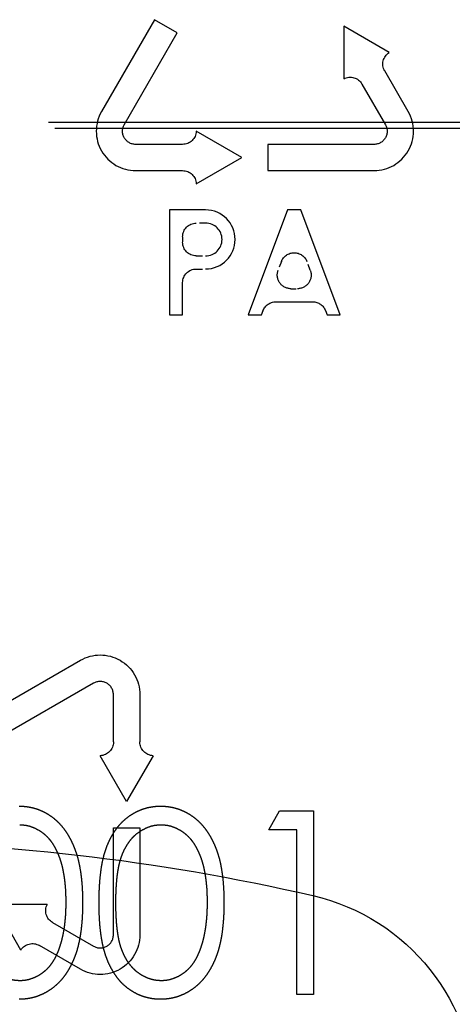
# Model space of a CAD drawing. Units: millimetres. Extents: x 63 to 4291, y 73 to 3057.
# Drawn here: x 922 to 931, y 1478 to 1496 of the extents above; entities that cross this region are included whole.
import ezdxf

# ---------------------------------------------------------------- set-up
doc = ezdxf.new("R2010")
doc.units = ezdxf.units.MM
doc.header["$LTSCALE"] = 2
doc.linetypes.add('Dashed', pattern=[5.7, 4.56, -1.14])
doc.layers.add('Hidden (ISO)', color=7, linetype='Dashed')
doc.layers.add('Visible (ISO)', color=7, linetype='Continuous')

# ---------------------------------------------------------------- blocks, each defined once
blk = doc.blocks.new('LD 246 00-IP66_Sheet_VIEW1')
at = {"layer": 'Hidden (ISO)', "ltscale": 0.921053}
for p, q in [((-142.504, 26.045), (-143.515, 24.295)), ((-142.071, 25.795), (-142.504, 26.045)), ((-138.035, 25.42), (-138.901, 25.92)), ((-138.901, 25.92), (-138.901, 24.92)), ((-143.082, 24.045), (-142.071, 25.795)), ((-137.674, 24.295), (-138.122, 25.07)), ((-138.555, 24.82), (-138.107, 24.045)), ((-125.622, 24.088), (-171.319, 24.088)), ((-125.504, 23.97), (-159.35, 23.97)), ((-140.845, 23.42), (-141.711, 23.92)), ((-141.97, 23.67), (-142.865, 23.67)), ((-140.345, 23.67), (-140.345, 23.17)), ((-138.324, 23.67), (-140.345, 23.67)), ((-141.711, 22.92), (-140.845, 23.42)), ((-142.865, 23.17), (-141.97, 23.17)), ((-140.345, 23.17), (-138.324, 23.17)), ((-142.22, 22.42), (-142.22, 20.42)), ((-141.532, 22.42), (-142.22, 22.42)), ((-139.97, 22.42), (-140.72, 20.42)), ((-139.72, 22.42), (-139.97, 22.42)), ((-138.97, 20.42), (-139.72, 22.42)), ((-141.97, 20.42), (-141.97, 21.035)), ((-140.196, 20.67), (-139.493, 20.67)), ((-142.22, 20.42), (-141.97, 20.42)), ((-140.72, 20.42), (-140.47, 20.42)), ((-139.22, 20.42), (-138.97, 20.42)), ((-145.681, 12.822), (-143.917, 13.839)), ((-143.666, 13.403), (-145.429, 12.385)), ((-143.288, 12.283), (-143.288, 13.185)), ((-142.784, 13.185), (-142.784, 12.283)), ((-143.036, 11.149), (-143.54, 12.022)), ((-142.532, 12.022), (-143.036, 11.149)), ((-140.331, 10.611), (-140.125, 10.97)), ((-140.125, 10.97), (-139.478, 10.97)), ((-139.478, 10.97), (-139.478, 7.47)), ((-143.288, 10.645), (-142.784, 10.645)), ((-143.288, 8.61), (-143.288, 10.645)), ((-142.784, 10.645), (-142.784, 8.61)), ((-139.792, 10.611), (-140.331, 10.611)), ((-139.792, 7.47), (-139.792, 10.611)), ((-145.555, 9.191), (-144.547, 9.191)), ((-145.051, 8.319), (-145.555, 9.191)), ((-144.446, 8.842), (-143.666, 8.391)), ((-143.917, 7.955), (-144.698, 8.406)), ((-139.478, 7.47), (-139.792, 7.47))]:
    blk.add_line(p, q, dxfattribs=at)
at = {"layer": 'Hidden (ISO)', "ltscale": 0.012975}
for p, q in [((-141.532, 22.17), (-141.71, 22.17)), ((-141.71, 21.545), (-141.532, 21.545)), ((-141.71, 21.295), (-141.532, 21.295))]:
    blk.add_line(p, q, dxfattribs=at)
at = {"layer": 'Hidden (ISO)', "ltscale": 0.007675}
blk.add_line((-141.97, 21.91), (-141.97, 21.805), dxfattribs=at)
at = {"layer": 'Hidden (ISO)', "ltscale": 0.012974}
for p, q in [((-140.088, 21.438), (-140.15, 21.272)), ((-139.539, 21.272), (-139.601, 21.438))]:
    blk.add_line(p, q, dxfattribs=at)
at = {"layer": 'Hidden (ISO)', "ltscale": 0.009111}
blk.add_line((-139.907, 20.92), (-139.782, 20.92), dxfattribs=at)
at = {"layer": 'Hidden (ISO)', "ltscale": 0.006346}
for p, q in [((-140.47, 20.42), (-140.439, 20.502)), ((-139.25, 20.502), (-139.22, 20.42))]:
    blk.add_line(p, q, dxfattribs=at)
at = {"layer": 'Hidden (ISO)', "ltscale": 0.921053, "extrusion": (0, 0, -1)}
for centre, radius, start, end in [((137.897, 25.2), 0.26, 330, 57.7958), ((138.78, 24.69), 0.26, 62.2042, 150), ((142.865, 23.92), 0.25, 270, 30), ((138.324, 23.92), 0.25, 150, 270), ((141.97, 23.93), 0.26, 182.2042, 270), ((141.97, 22.91), 0.26, 90, 177.7958), ((141.71, 21.91), 0.26, 0, 90), ((141.71, 21.805), 0.26, 270, 360), ((139.845, 21.346), 0.26, 20.556, 159.444), ((141.71, 21.035), 0.26, 0, 90), ((139.907, 21.18), 0.26, 270, 20.556), ((139.782, 21.18), 0.26, 159.444, 270), ((140.196, 20.41), 0.26, 20.556, 90), ((139.493, 20.41), 0.26, 90, 159.444), ((143.54, 13.185), 0.756, 60, 180), ((143.55, 12.283), 0.262, 180, 267.7958), ((142.522, 12.283), 0.262, 272.2042, 360), ((144.315, 9.069), 0.262, 300, 27.7958), ((144.829, 8.179), 0.262, 32.2042, 120), ((143.54, 8.61), 0.756, 180, 300)]:
    blk.add_arc(centre, radius, start, end, dxfattribs=at)
at = {"layer": 'Hidden (ISO)', "ltscale": 0.921053}
for centre, radius, start, end in [((-142.865, 23.92), 0.75, 150, 270), ((-138.324, 23.92), 0.75, 270, 30), ((-141.532, 21.858), 0.562, 270, 90), ((-141.532, 21.858), 0.312, 270, 90), ((-143.54, 13.185), 0.252, 0, 120), ((-143.54, 8.61), 0.252, 240, 0)]:
    blk.add_arc(centre, radius, start, end, dxfattribs=at)
for points, knots in [([(-145.084, 11.06), (-145.056, 11.06), (-145, 11.059), (-144.919, 11.049), (-144.839, 11.034), (-144.761, 11.012), (-144.685, 10.985), (-144.611, 10.951), (-144.539, 10.911), (-144.469, 10.864), (-144.402, 10.812), (-144.339, 10.754), (-144.279, 10.689), (-144.222, 10.618), (-144.17, 10.541), (-144.121, 10.458), (-144.076, 10.368), (-144.034, 10.273), (-143.997, 10.17), (-143.963, 10.059), (-143.937, 9.94), (-143.914, 9.812), (-143.897, 9.675), (-143.884, 9.531), (-143.877, 9.377), (-143.876, 9.273), (-143.876, 9.219)], [0, 0, 0, 0, 0.033788, 0.067194, 0.099862, 0.132567, 0.165151, 0.197913, 0.231319, 0.265083, 0.299255, 0.334399, 0.369943, 0.406284, 0.444064, 0.482998, 0.523354, 0.565537, 0.609613, 0.656391, 0.705885, 0.758325, 0.813832, 0.872795, 0.934722, 1, 1, 1, 1]), ([(-143.561, 9.219), (-143.561, 9.275), (-143.56, 9.384), (-143.553, 9.543), (-143.542, 9.692), (-143.525, 9.831), (-143.506, 9.96), (-143.48, 10.08), (-143.45, 10.189), (-143.415, 10.29), (-143.376, 10.382), (-143.334, 10.469), (-143.286, 10.549), (-143.236, 10.624), (-143.182, 10.693), (-143.125, 10.756), (-143.062, 10.813), (-142.997, 10.865), (-142.928, 10.911), (-142.857, 10.951), (-142.784, 10.985), (-142.709, 11.012), (-142.633, 11.034), (-142.554, 11.049), (-142.473, 11.059), (-142.419, 11.06), (-142.391, 11.06)], [0, 0, 0, 0, 0.068595, 0.133246, 0.194313, 0.251279, 0.304513, 0.354235, 0.400481, 0.443411, 0.484015, 0.523252, 0.561042, 0.5979, 0.633518, 0.668314, 0.702496, 0.736685, 0.770293, 0.803437, 0.835913, 0.86846, 0.900847, 0.933467, 0.966258, 1, 1, 1, 1]), ([(-142.391, 11.06), (-142.363, 11.06), (-142.308, 11.059), (-142.226, 11.049), (-142.146, 11.034), (-142.069, 11.012), (-141.992, 10.985), (-141.919, 10.951), (-141.846, 10.911), (-141.777, 10.864), (-141.71, 10.812), (-141.646, 10.754), (-141.587, 10.689), (-141.53, 10.618), (-141.478, 10.541), (-141.428, 10.458), (-141.384, 10.368), (-141.341, 10.273), (-141.304, 10.17), (-141.271, 10.059), (-141.244, 9.94), (-141.222, 9.812), (-141.204, 9.675), (-141.192, 9.531), (-141.185, 9.377), (-141.184, 9.273), (-141.183, 9.219)], [0, 0, 0, 0, 0.033788, 0.067194, 0.099862, 0.132567, 0.165151, 0.197913, 0.231319, 0.265083, 0.299255, 0.334399, 0.369943, 0.406284, 0.444064, 0.482998, 0.523354, 0.565537, 0.609613, 0.656391, 0.705885, 0.758325, 0.813832, 0.872795, 0.934722, 1, 1, 1, 1]), ([(-144.19, 9.22), (-144.19, 9.262), (-144.191, 9.345), (-144.195, 9.465), (-144.206, 9.58), (-144.218, 9.689), (-144.235, 9.791), (-144.254, 9.889), (-144.279, 9.98), (-144.306, 10.066), (-144.337, 10.145), (-144.371, 10.22), (-144.407, 10.288), (-144.446, 10.352), (-144.488, 10.41), (-144.534, 10.461), (-144.582, 10.508), (-144.649, 10.562), (-144.736, 10.616), (-144.845, 10.666), (-144.958, 10.695), (-145.035, 10.699), (-145.073, 10.701)], [0, 0, 0, 0, 0.065681, 0.128486, 0.188175, 0.245106, 0.299448, 0.350823, 0.399942, 0.446672, 0.491255, 0.533376, 0.573853, 0.612526, 0.649597, 0.685532, 0.720106, 0.753838, 0.818925, 0.880493, 0.940311, 1, 1, 1, 1]), ([(-142.381, 10.701), (-142.419, 10.699), (-142.497, 10.695), (-142.611, 10.666), (-142.721, 10.616), (-142.808, 10.561), (-142.875, 10.509), (-142.922, 10.464), (-142.966, 10.414), (-143.007, 10.36), (-143.045, 10.301), (-143.08, 10.238), (-143.112, 10.17), (-143.141, 10.098), (-143.166, 10.018), (-143.187, 9.93), (-143.207, 9.834), (-143.221, 9.728), (-143.233, 9.614), (-143.241, 9.491), (-143.247, 9.359), (-143.247, 9.267), (-143.247, 9.22)], [0, 0, 0, 0, 0.060387, 0.120883, 0.182755, 0.247811, 0.281299, 0.315088, 0.349702, 0.384857, 0.420966, 0.458511, 0.497175, 0.537602, 0.580503, 0.627468, 0.678388, 0.733983, 0.793747, 0.857714, 0.926698, 1, 1, 1, 1]), ([(-141.497, 9.22), (-141.498, 9.262), (-141.499, 9.345), (-141.503, 9.465), (-141.514, 9.58), (-141.526, 9.689), (-141.543, 9.791), (-141.562, 9.889), (-141.587, 9.98), (-141.614, 10.066), (-141.645, 10.145), (-141.679, 10.22), (-141.715, 10.288), (-141.754, 10.352), (-141.796, 10.41), (-141.842, 10.461), (-141.89, 10.508), (-141.956, 10.562), (-142.044, 10.616), (-142.153, 10.666), (-142.266, 10.695), (-142.343, 10.699), (-142.381, 10.701)], [0, 0, 0, 0, 0.065681, 0.128486, 0.188175, 0.245106, 0.299448, 0.350823, 0.399942, 0.446672, 0.491255, 0.533376, 0.573853, 0.612526, 0.649597, 0.685532, 0.720106, 0.753838, 0.818925, 0.880493, 0.940311, 1, 1, 1, 1]), ([(-145.94, 9.22), (-145.94, 9.174), (-145.939, 9.083), (-145.933, 8.951), (-145.925, 8.828), (-145.914, 8.714), (-145.899, 8.609), (-145.881, 8.512), (-145.859, 8.424), (-145.834, 8.344), (-145.805, 8.272), (-145.773, 8.204), (-145.739, 8.141), (-145.701, 8.082), (-145.659, 8.028), (-145.615, 7.978), (-145.567, 7.933), (-145.501, 7.88), (-145.413, 7.824), (-145.302, 7.776), (-145.189, 7.745), (-145.112, 7.742), (-145.073, 7.74)], [0, 0, 0, 0, 0.072951, 0.141584, 0.205926, 0.265301, 0.320597, 0.371817, 0.41879, 0.461699, 0.502134, 0.540804, 0.578181, 0.614297, 0.649678, 0.684299, 0.718359, 0.752081, 0.817652, 0.879722, 0.939966, 1, 1, 1, 1]), ([(-143.876, 9.219), (-143.876, 9.165), (-143.877, 9.061), (-143.884, 8.909), (-143.897, 8.765), (-143.913, 8.629), (-143.936, 8.502), (-143.963, 8.383), (-143.994, 8.272), (-144.032, 8.17), (-144.073, 8.075), (-144.118, 7.986), (-144.167, 7.903), (-144.219, 7.826), (-144.275, 7.755), (-144.336, 7.69), (-144.4, 7.631), (-144.467, 7.578), (-144.537, 7.532), (-144.609, 7.491), (-144.684, 7.458), (-144.76, 7.429), (-144.838, 7.407), (-144.918, 7.392), (-145, 7.382), (-145.056, 7.381), (-145.084, 7.381)], [0, 0, 0, 0, 0.065063, 0.126773, 0.185516, 0.240765, 0.29298, 0.34225, 0.388919, 0.432776, 0.474628, 0.514775, 0.553606, 0.591426, 0.628028, 0.663804, 0.698984, 0.733591, 0.767628, 0.801208, 0.834264, 0.866981, 0.89972, 0.932702, 0.966176, 1, 1, 1, 1]), ([(-144.322, 8.34), (-144.312, 8.372), (-144.29, 8.435), (-144.263, 8.533), (-144.241, 8.637), (-144.221, 8.744), (-144.208, 8.857), (-144.197, 8.974), (-144.191, 9.095), (-144.19, 9.178), (-144.19, 9.22)], [0, 0, 0, 0, 0.110588, 0.224542, 0.342503, 0.464324, 0.590756, 0.722227, 0.858843, 1, 1, 1, 1]), ([(-142.391, 7.381), (-142.419, 7.381), (-142.473, 7.382), (-142.554, 7.392), (-142.632, 7.407), (-142.709, 7.428), (-142.783, 7.454), (-142.855, 7.489), (-142.926, 7.528), (-142.994, 7.573), (-143.059, 7.624), (-143.121, 7.681), (-143.179, 7.744), (-143.232, 7.814), (-143.283, 7.889), (-143.33, 7.97), (-143.374, 8.056), (-143.413, 8.15), (-143.448, 8.251), (-143.479, 8.361), (-143.504, 8.481), (-143.525, 8.61), (-143.542, 8.749), (-143.553, 8.897), (-143.56, 9.055), (-143.561, 9.163), (-143.561, 9.219)], [0, 0, 0, 0, 0.033787, 0.066622, 0.099285, 0.131361, 0.163585, 0.196104, 0.228902, 0.262158, 0.295991, 0.330218, 0.36506, 0.400951, 0.43762, 0.475708, 0.515381, 0.556414, 0.599765, 0.646424, 0.696431, 0.749782, 0.806573, 0.867436, 0.931887, 1, 1, 1, 1]), ([(-143.247, 9.22), (-143.247, 9.174), (-143.247, 9.083), (-143.241, 8.951), (-143.233, 8.828), (-143.222, 8.714), (-143.206, 8.609), (-143.189, 8.512), (-143.167, 8.424), (-143.142, 8.344), (-143.112, 8.272), (-143.081, 8.204), (-143.047, 8.141), (-143.009, 8.082), (-142.967, 8.028), (-142.923, 7.978), (-142.875, 7.933), (-142.809, 7.88), (-142.721, 7.824), (-142.61, 7.776), (-142.496, 7.745), (-142.419, 7.742), (-142.381, 7.74)], [0, 0, 0, 0, 0.072951, 0.141584, 0.205926, 0.265301, 0.320597, 0.371817, 0.41879, 0.461699, 0.502134, 0.540804, 0.578181, 0.614297, 0.649678, 0.684299, 0.718359, 0.752081, 0.817652, 0.879722, 0.939966, 1, 1, 1, 1]), ([(-141.183, 9.219), (-141.184, 9.165), (-141.185, 9.061), (-141.192, 8.909), (-141.205, 8.765), (-141.221, 8.629), (-141.243, 8.502), (-141.271, 8.383), (-141.302, 8.272), (-141.339, 8.17), (-141.381, 8.075), (-141.426, 7.986), (-141.474, 7.903), (-141.527, 7.826), (-141.583, 7.755), (-141.644, 7.69), (-141.707, 7.631), (-141.775, 7.578), (-141.845, 7.532), (-141.917, 7.491), (-141.992, 7.458), (-142.068, 7.429), (-142.146, 7.407), (-142.226, 7.392), (-142.308, 7.382), (-142.363, 7.381), (-142.391, 7.381)], [0, 0, 0, 0, 0.065063, 0.126773, 0.185516, 0.240765, 0.29298, 0.34225, 0.388919, 0.432776, 0.474628, 0.514775, 0.553606, 0.591426, 0.628028, 0.663804, 0.698984, 0.733591, 0.767628, 0.801208, 0.834264, 0.866981, 0.89972, 0.932702, 0.966176, 1, 1, 1, 1]), ([(-141.63, 8.34), (-141.619, 8.372), (-141.598, 8.435), (-141.57, 8.533), (-141.549, 8.637), (-141.529, 8.744), (-141.516, 8.857), (-141.505, 8.974), (-141.499, 9.095), (-141.498, 9.178), (-141.497, 9.22)], [0, 0, 0, 0, 0.110588, 0.224542, 0.342503, 0.464324, 0.590756, 0.722227, 0.858843, 1, 1, 1, 1]), ([(-145.073, 7.74), (-145.034, 7.741), (-144.957, 7.744), (-144.844, 7.775), (-144.734, 7.822), (-144.648, 7.877), (-144.582, 7.929), (-144.535, 7.974), (-144.492, 8.023), (-144.452, 8.077), (-144.414, 8.136), (-144.38, 8.2), (-144.349, 8.268), (-144.331, 8.316), (-144.322, 8.34)], [0, 0, 0, 0, 0.112813, 0.225394, 0.339595, 0.459675, 0.521735, 0.583926, 0.648174, 0.713881, 0.781004, 0.851451, 0.924051, 1, 1, 1, 1]), ([(-142.381, 7.74), (-142.342, 7.741), (-142.265, 7.744), (-142.151, 7.775), (-142.042, 7.822), (-141.956, 7.877), (-141.89, 7.929), (-141.843, 7.974), (-141.8, 8.023), (-141.759, 8.077), (-141.722, 8.136), (-141.688, 8.2), (-141.657, 8.268), (-141.639, 8.316), (-141.63, 8.34)], [0, 0, 0, 0, 0.112813, 0.225394, 0.339595, 0.459675, 0.521735, 0.583926, 0.648174, 0.713881, 0.781004, 0.851451, 0.924051, 1, 1, 1, 1])]:
    blk.add_open_spline(points, degree=3, knots=knots, dxfattribs=at)
at = {"layer": 'Visible (ISO)', "extrusion": (0, 0, -1)}
blk.add_arc((148.504, -29.628), 40.013, 76.9804, 103.0196, dxfattribs=at)
blk.add_ellipse((-140.391, 5.459), major_axis=(3.131, 2.49), ratio=0.999938, start_param=5.611496, end_param=6.954997, dxfattribs=at)

msp = doc.modelspace()

# ---------------------------------------------------------------- block references
msp.add_blockref('LD 246 00-IP66_Sheet_VIEW1', (1067.544, 1470.413))

doc.saveas('drawing.dxf')
